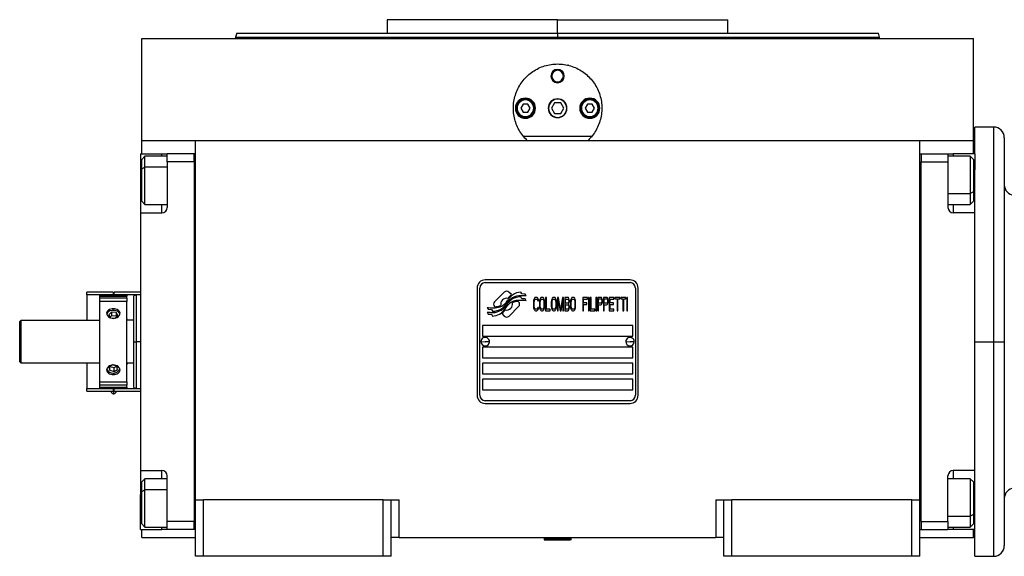
# Model space of a CAD drawing. Units: millimetres. Extents: x 443 to 4020, y 488 to 2662.
# Drawn here: x 1290 to 1657, y 1662 to 1862 of the extents above; entities that cross this region are included whole.
import ezdxf

# ---------------------------------------------------------------- set-up
doc = ezdxf.new("R2010")
doc.units = ezdxf.units.MM

msp = doc.modelspace()

# ---------------------------------------------------------------- linework, layer by layer
at = {"color": 7, "linetype": 'Continuous', "lineweight": 25}
for p, q in [((1427, 1861.99), (1427, 1856.99)), ((1490.5, 1861.99), (1427, 1861.99)), ((1490.5, 1856.99), (1490.5, 1861.99)), ((1490.5, 1861.99), (1554, 1861.99)), ((1554, 1856.99), (1554, 1861.99)), ((1335.5, 1816.99), (1335.5, 1854.99)), ((1335.5, 1854.99), (1645.5, 1854.99)), ((1370.91, 1857.01), (1370.5, 1855.48)), ((1370.5, 1855.51), (1370.5, 1854.99)), ((1490.5, 1856.99), (1490.5, 1855.49)), ((1610.51, 1855.48), (1610.1, 1857.01)), ((1610.5, 1854.99), (1610.5, 1855.51)), ((1645.5, 1816.99), (1645.5, 1854.99)), ((1494.53, 1844.99), (1494.35, 1844.99)), ((1488, 1840.99), (1488.37, 1840.99)), ((1493, 1840.99), (1492.64, 1840.99)), ((1475.4, 1828.99), (1475, 1828.99)), ((1477.64, 1830.49), (1476.77, 1828.99)), ((1476.77, 1828.99), (1477.64, 1827.49)), ((1479.37, 1830.49), (1477.64, 1830.49)), ((1480.23, 1828.99), (1479.37, 1830.49)), ((1479.37, 1827.49), (1480.23, 1828.99)), ((1481.6, 1828.99), (1482, 1828.99)), ((1489.35, 1830.99), (1488.19, 1828.99)), ((1488.19, 1828.99), (1489.35, 1826.99)), ((1491.66, 1830.99), (1489.35, 1830.99)), ((1492.81, 1828.99), (1491.66, 1830.99)), ((1491.66, 1826.99), (1492.81, 1828.99)), ((1499.4, 1828.99), (1499, 1828.99)), ((1501.64, 1830.49), (1500.77, 1828.99)), ((1500.77, 1828.99), (1501.64, 1827.49)), ((1503.37, 1830.49), (1501.64, 1830.49)), ((1504.23, 1828.99), (1503.37, 1830.49)), ((1503.37, 1827.49), (1504.23, 1828.99)), ((1505.6, 1828.99), (1506, 1828.99)), ((1477.64, 1827.49), (1479.37, 1827.49)), ((1489.35, 1826.99), (1491.66, 1826.99)), ((1501.64, 1827.49), (1503.37, 1827.49)), ((1653, 1821.99), (1646, 1821.99)), ((1646, 1811.99), (1646, 1821.99)), ((1335.5, 1811.99), (1335.5, 1816.99)), ((1335.5, 1816.99), (1355.5, 1816.99)), ((1355.5, 1816.99), (1625.5, 1816.99)), ((1355.5, 1682.99), (1355.5, 1816.99)), ((1503.23, 1818.49), (1477.77, 1818.49)), ((1625.5, 1682.99), (1625.5, 1816.99)), ((1625.5, 1816.99), (1645.5, 1816.99)), ((1645.5, 1811.99), (1645.5, 1816.99)), ((1657, 1817.99), (1657, 1741.99)), ((1335, 1811.99), (1343, 1811.99)), ((1335, 1811.99), (1335, 1798.99)), ((1336.7, 1811.1), (1335.5, 1809.9)), ((1335.5, 1806.36), (1335.5, 1809.9)), ((1345, 1811.1), (1336.7, 1811.1)), ((1343, 1811.99), (1345, 1811.99)), ((1355, 1811.99), (1345, 1811.99)), ((1345, 1808.99), (1345, 1811.99)), ((1355, 1809), (1355, 1811.99)), ((1355.5, 1811.99), (1355, 1811.99)), ((1355, 1811.99), (1355, 1811.99)), ((1625.5, 1812), (1626, 1812)), ((1626, 1812), (1626, 1809)), ((1626, 1811.99), (1636, 1811.99)), ((1636, 1811.99), (1636, 1808.99)), ((1636, 1811.99), (1638, 1811.99)), ((1644.3, 1811.1), (1636, 1811.1)), ((1646, 1811.99), (1638, 1811.99)), ((1645.5, 1809.9), (1644.3, 1811.1)), ((1645.5, 1809.9), (1645.5, 1797.83)), ((1646, 1811.99), (1646, 1805.99)), ((1335.5, 1806.36), (1336.7, 1807.02)), ((1335.5, 1794.3), (1335.5, 1806.36)), ((1345, 1808.99), (1345, 1791.99)), ((1355, 1808.99), (1345, 1808.99)), ((1355, 1809), (1355, 1808.99)), ((1355, 1808.99), (1355, 1674.99)), ((1626, 1808.99), (1626, 1809)), ((1626, 1808.99), (1636, 1808.99)), ((1626, 1674.99), (1626, 1808.99)), ((1636, 1808.99), (1636, 1791.99)), ((1646, 1789.99), (1646, 1805.99)), ((1335, 1798.99), (1335, 1789.99)), ((1645.5, 1797.83), (1644.3, 1797.17)), ((1645.5, 1797.83), (1645.5, 1794.3)), ((1335.5, 1794.3), (1336.7, 1793.1)), ((1336.7, 1793.1), (1345, 1793.1)), ((1636, 1793.1), (1644.3, 1793.1)), ((1644.3, 1793.1), (1645.5, 1794.3)), ((1335, 1789.99), (1335, 1693.99)), ((1335, 1789.99), (1343, 1789.99)), ((1646, 1789.99), (1638, 1789.99)), ((1646, 1780.72), (1646, 1789.99)), ((1646, 1741.99), (1646, 1780.72)), ((1460.5, 1761.99), (1460.5, 1721.99)), ((1461.5, 1721.99), (1461.5, 1761.99)), ((1517.5, 1764.99), (1463.5, 1764.99)), ((1463.5, 1763.99), (1517.5, 1763.99)), ((1519.5, 1761.99), (1519.5, 1721.99)), ((1520.5, 1721.99), (1520.5, 1761.99)), ((1324.8, 1760.49), (1315, 1760.49)), ((1315, 1759.49), (1315, 1760.49)), ((1324.8, 1759.49), (1315, 1759.49)), ((1315, 1759.49), (1315, 1749.99)), ((1329.9, 1759.24), (1319.9, 1759.24)), ((1319.9, 1758.95), (1319.9, 1759.24)), ((1319.9, 1758.95), (1329.9, 1758.95)), ((1319.9, 1758.19), (1319.9, 1758.95)), ((1329.9, 1758.19), (1319.9, 1758.19)), ((1319.9, 1756.99), (1319.9, 1758.19)), ((1324.8, 1760.49), (1324.8, 1759.49)), ((1324.8, 1759.24), (1324.8, 1759.49)), ((1335, 1760.49), (1325.2, 1760.49)), ((1325.2, 1759.49), (1325.2, 1760.49)), ((1335, 1759.49), (1325.2, 1759.49)), ((1325.2, 1759.24), (1325.2, 1759.49)), ((1329.9, 1759.24), (1329.9, 1758.95)), ((1329.9, 1758.19), (1329.9, 1758.95)), ((1329.9, 1758.19), (1329.9, 1756.99)), ((1333.51, 1759.5), (1332.49, 1759.12)), ((1335, 1759.49), (1333.49, 1759.49)), ((1470.62, 1760.47), (1467.02, 1756.87)), ((1473.31, 1759.54), (1472.38, 1760.47)), ((1477.2, 1758), (1476.78, 1758.71)), ((1477.2, 1759.79), (1476.8, 1760.46)), ((1478.4, 1759.71), (1477.2, 1759.79)), ((1478.4, 1757.92), (1477.2, 1758)), ((1478.81, 1759.03), (1478.4, 1759.71)), ((1481.84, 1758.17), (1481.65, 1757.75)), ((1482.03, 1758.39), (1481.84, 1758.17)), ((1482.27, 1758.49), (1482.03, 1758.39)), ((1482.7, 1758.49), (1482.27, 1758.49)), ((1482.94, 1758.39), (1482.7, 1758.49)), ((1483.13, 1758.17), (1482.94, 1758.39)), ((1483.32, 1757.75), (1483.13, 1758.17)), ((1484.09, 1758.17), (1483.9, 1757.75)), ((1484.28, 1758.39), (1484.09, 1758.17)), ((1484.52, 1758.49), (1484.28, 1758.39)), ((1484.9, 1758.49), (1484.52, 1758.49)), ((1485.14, 1758.39), (1484.9, 1758.49)), ((1485.34, 1758.17), (1485.14, 1758.39)), ((1485.53, 1757.75), (1485.34, 1758.17)), ((1486.34, 1758.49), (1486.05, 1758.49)), ((1486.05, 1758.49), (1486.05, 1753.49)), ((1486.34, 1754.13), (1486.34, 1758.49)), ((1488.5, 1758.17), (1488.31, 1757.75)), ((1488.69, 1758.39), (1488.5, 1758.17)), ((1488.93, 1758.49), (1488.69, 1758.39)), ((1489.31, 1758.49), (1488.93, 1758.49)), ((1489.55, 1758.39), (1489.31, 1758.49)), ((1489.74, 1758.17), (1489.55, 1758.39)), ((1489.94, 1757.75), (1489.74, 1758.17)), ((1490.89, 1758.49), (1490.46, 1758.49)), ((1490.46, 1758.49), (1490.46, 1753.49)), ((1491.61, 1754.02), (1490.89, 1758.49)), ((1492.33, 1758.49), (1491.61, 1754.02)), ((1492.76, 1758.49), (1492.33, 1758.49)), ((1492.76, 1753.49), (1492.76, 1758.49)), ((1494.3, 1758.49), (1493.15, 1758.49)), ((1493.15, 1758.49), (1493.15, 1753.49)), ((1494.54, 1758.39), (1494.3, 1758.49)), ((1494.73, 1758.07), (1494.54, 1758.39)), ((1494.87, 1757.64), (1494.73, 1758.07)), ((1495.64, 1758.17), (1495.45, 1757.75)), ((1495.83, 1758.39), (1495.64, 1758.17)), ((1496.07, 1758.49), (1495.83, 1758.39)), ((1496.45, 1758.49), (1496.07, 1758.49)), ((1496.69, 1758.39), (1496.45, 1758.49)), ((1496.88, 1758.17), (1496.69, 1758.39)), ((1497.08, 1757.75), (1496.88, 1758.17)), ((1501.63, 1758.49), (1499.9, 1758.49)), ((1499.9, 1758.49), (1499.9, 1753.49)), ((1501.63, 1757.85), (1501.63, 1758.49)), ((1502.3, 1758.49), (1502.01, 1758.49)), ((1502.01, 1758.49), (1502.01, 1753.49)), ((1502.3, 1753.49), (1502.3, 1758.49)), ((1502.97, 1758.49), (1502.68, 1758.49)), ((1502.68, 1758.49), (1502.68, 1753.49)), ((1502.97, 1754.13), (1502.97, 1758.49)), ((1505.08, 1758.49), (1504.79, 1758.49)), ((1504.79, 1758.49), (1504.79, 1753.49)), ((1505.08, 1753.49), (1505.08, 1758.49)), ((1506.61, 1758.49), (1505.46, 1758.49)), ((1505.46, 1758.49), (1505.46, 1753.49)), ((1505.75, 1756.36), (1505.75, 1757.96)), ((1505.75, 1757.96), (1506.66, 1757.96)), ((1506.85, 1758.39), (1506.61, 1758.49)), ((1506.66, 1757.96), (1506.8, 1757.85)), ((1507.04, 1758.07), (1506.85, 1758.39)), ((1507.19, 1757.64), (1507.04, 1758.07)), ((1508.77, 1758.49), (1507.62, 1758.49)), ((1507.62, 1758.49), (1507.62, 1753.49)), ((1507.9, 1756.36), (1507.9, 1757.96)), ((1507.9, 1757.96), (1508.81, 1757.96)), ((1509.01, 1758.39), (1508.77, 1758.49)), ((1508.81, 1757.96), (1508.96, 1757.85)), ((1509.2, 1758.07), (1509.01, 1758.39)), ((1509.34, 1757.64), (1509.2, 1758.07)), ((1511.5, 1758.49), (1509.77, 1758.49)), ((1509.77, 1758.49), (1509.77, 1753.49)), ((1511.5, 1757.85), (1511.5, 1758.49)), ((1513.7, 1758.49), (1511.88, 1758.49)), ((1511.88, 1758.49), (1511.88, 1757.96)), ((1511.88, 1757.96), (1512.65, 1757.96)), ((1512.65, 1757.96), (1512.65, 1753.49)), ((1512.94, 1753.49), (1512.94, 1757.96)), ((1512.94, 1757.96), (1513.7, 1757.96)), ((1513.7, 1757.96), (1513.7, 1758.49)), ((1514.09, 1758.49), (1514.09, 1757.96)), ((1515.91, 1758.49), (1514.09, 1758.49)), ((1514.09, 1757.96), (1514.85, 1757.96)), ((1514.85, 1757.96), (1514.85, 1753.49)), ((1515.14, 1753.49), (1515.14, 1757.96)), ((1515.14, 1757.96), (1515.91, 1757.96)), ((1515.91, 1757.96), (1515.91, 1758.49)), ((1516.58, 1758.49), (1516.29, 1758.49)), ((1516.29, 1758.49), (1516.29, 1753.49)), ((1516.58, 1753.49), (1516.58, 1758.49)), ((1329.9, 1756.99), (1319.9, 1756.99)), ((1319.9, 1726.99), (1319.9, 1756.99)), ((1329.9, 1726.99), (1329.9, 1756.99)), ((1464.2, 1754.75), (1464.61, 1754.07)), ((1467.02, 1755.11), (1467.14, 1754.99)), ((1472.39, 1751.51), (1475.98, 1755.1)), ((1475.98, 1756.87), (1475.87, 1756.99)), ((1478.81, 1757.23), (1478.4, 1757.92)), ((1481.55, 1757.32), (1481.5, 1756.79)), ((1481.5, 1756.79), (1481.5, 1755.19)), ((1481.5, 1755.19), (1481.55, 1754.66)), ((1481.65, 1757.75), (1481.55, 1757.32)), ((1481.55, 1754.66), (1481.65, 1754.24)), ((1481.79, 1756.79), (1481.84, 1757.22)), ((1481.79, 1755.19), (1481.79, 1756.79)), ((1481.84, 1754.77), (1481.79, 1755.19)), ((1481.84, 1757.22), (1481.93, 1757.53)), ((1481.93, 1754.45), (1481.84, 1754.77)), ((1481.93, 1757.53), (1482.08, 1757.75)), ((1482.08, 1754.24), (1481.93, 1754.45)), ((1482.08, 1757.75), (1482.27, 1757.85)), ((1482.27, 1757.85), (1482.7, 1757.85)), ((1482.7, 1757.85), (1482.89, 1757.75)), ((1482.89, 1757.75), (1483.04, 1757.53)), ((1483.04, 1754.45), (1482.89, 1754.24)), ((1483.04, 1757.53), (1483.08, 1757.22)), ((1483.08, 1754.77), (1483.04, 1754.45)), ((1483.08, 1757.22), (1483.37, 1757.22)), ((1483.37, 1754.77), (1483.08, 1754.77)), ((1483.37, 1757.22), (1483.32, 1757.75)), ((1483.32, 1754.24), (1483.37, 1754.77)), ((1483.8, 1757.32), (1483.75, 1756.79)), ((1483.75, 1756.79), (1483.75, 1755.19)), ((1483.75, 1755.19), (1483.8, 1754.66)), ((1483.9, 1757.75), (1483.8, 1757.32)), ((1483.8, 1754.66), (1483.9, 1754.24)), ((1484.04, 1756.79), (1484.09, 1757.22)), ((1484.04, 1755.19), (1484.04, 1756.79)), ((1484.09, 1754.77), (1484.04, 1755.19)), ((1484.09, 1757.22), (1484.19, 1757.53)), ((1484.19, 1754.45), (1484.09, 1754.77)), ((1484.19, 1757.53), (1484.33, 1757.75)), ((1484.33, 1754.24), (1484.19, 1754.45)), ((1484.33, 1757.75), (1484.52, 1757.85)), ((1484.52, 1757.85), (1484.9, 1757.85)), ((1484.9, 1757.85), (1485.1, 1757.75)), ((1485.1, 1757.75), (1485.24, 1757.53)), ((1485.24, 1754.45), (1485.1, 1754.24)), ((1485.24, 1757.53), (1485.34, 1757.22)), ((1485.34, 1754.77), (1485.24, 1754.45)), ((1485.34, 1757.22), (1485.38, 1756.79)), ((1485.38, 1755.19), (1485.34, 1754.77)), ((1485.38, 1756.79), (1485.38, 1755.19)), ((1485.62, 1757.32), (1485.53, 1757.75)), ((1485.53, 1754.24), (1485.62, 1754.66)), ((1485.67, 1756.79), (1485.62, 1757.32)), ((1485.62, 1754.66), (1485.67, 1755.19)), ((1485.67, 1755.19), (1485.67, 1756.79)), ((1488.21, 1757.32), (1488.16, 1756.79)), ((1488.16, 1756.79), (1488.16, 1755.19)), ((1488.16, 1755.19), (1488.21, 1754.66)), ((1488.31, 1757.75), (1488.21, 1757.32)), ((1488.21, 1754.66), (1488.31, 1754.24)), ((1488.45, 1756.79), (1488.5, 1757.22)), ((1488.45, 1755.19), (1488.45, 1756.79)), ((1488.5, 1754.77), (1488.45, 1755.19)), ((1488.5, 1757.22), (1488.59, 1757.53)), ((1488.59, 1754.45), (1488.5, 1754.77)), ((1488.59, 1757.53), (1488.74, 1757.75)), ((1488.74, 1754.24), (1488.59, 1754.45)), ((1488.74, 1757.75), (1488.93, 1757.85)), ((1488.93, 1757.85), (1489.31, 1757.85)), ((1489.31, 1757.85), (1489.5, 1757.75)), ((1489.5, 1757.75), (1489.65, 1757.53)), ((1489.65, 1754.45), (1489.5, 1754.24)), ((1489.65, 1757.53), (1489.74, 1757.22)), ((1489.74, 1754.77), (1489.65, 1754.45)), ((1489.74, 1757.22), (1489.79, 1756.79)), ((1489.79, 1755.19), (1489.74, 1754.77)), ((1489.79, 1756.79), (1489.79, 1755.19)), ((1490.03, 1757.32), (1489.94, 1757.75)), ((1489.94, 1754.24), (1490.03, 1754.66)), ((1490.08, 1756.79), (1490.03, 1757.32)), ((1490.03, 1754.66), (1490.08, 1755.19)), ((1490.08, 1755.19), (1490.08, 1756.79)), ((1490.75, 1753.49), (1490.75, 1757.43)), ((1490.75, 1757.43), (1491.42, 1753.49)), ((1491.8, 1753.49), (1492.48, 1757.43)), ((1492.48, 1757.43), (1492.48, 1753.49)), ((1493.43, 1756.36), (1493.43, 1757.85)), ((1493.43, 1757.85), (1494.34, 1757.85)), ((1494.34, 1756.36), (1493.43, 1756.36)), ((1493.43, 1755.73), (1494.34, 1755.73)), ((1493.43, 1754.13), (1493.43, 1755.73)), ((1494.34, 1757.85), (1494.49, 1757.75)), ((1494.49, 1756.47), (1494.34, 1756.36)), ((1494.34, 1755.73), (1494.49, 1755.62)), ((1494.49, 1757.75), (1494.58, 1757.53)), ((1494.58, 1756.68), (1494.49, 1756.47)), ((1494.49, 1755.62), (1494.58, 1755.41)), ((1494.58, 1754.45), (1494.49, 1754.24)), ((1494.58, 1757.53), (1494.63, 1757.22)), ((1494.63, 1757), (1494.58, 1756.68)), ((1494.58, 1755.41), (1494.63, 1755.09)), ((1494.63, 1754.77), (1494.58, 1754.45)), ((1494.63, 1757.22), (1494.63, 1757)), ((1494.63, 1756.05), (1494.73, 1756.15)), ((1494.73, 1755.94), (1494.63, 1756.05)), ((1494.63, 1755.09), (1494.63, 1754.77)), ((1494.73, 1756.15), (1494.87, 1756.58)), ((1494.87, 1755.51), (1494.73, 1755.94)), ((1494.73, 1753.92), (1494.87, 1754.34)), ((1494.92, 1757.32), (1494.87, 1757.64)), ((1494.87, 1756.58), (1494.92, 1756.9)), ((1494.92, 1755.19), (1494.87, 1755.51)), ((1494.87, 1754.34), (1494.92, 1754.66)), ((1494.92, 1756.9), (1494.92, 1757.32)), ((1494.92, 1754.66), (1494.92, 1755.19)), ((1495.35, 1757.32), (1495.3, 1756.79)), ((1495.3, 1756.79), (1495.3, 1755.19)), ((1495.3, 1755.19), (1495.35, 1754.66)), ((1495.45, 1757.75), (1495.35, 1757.32)), ((1495.35, 1754.66), (1495.45, 1754.24)), ((1495.59, 1756.79), (1495.64, 1757.22)), ((1495.59, 1755.19), (1495.59, 1756.79)), ((1495.64, 1754.77), (1495.59, 1755.19)), ((1495.64, 1757.22), (1495.73, 1757.53)), ((1495.73, 1754.45), (1495.64, 1754.77)), ((1495.73, 1757.53), (1495.88, 1757.75)), ((1495.88, 1754.24), (1495.73, 1754.45)), ((1495.88, 1757.75), (1496.07, 1757.85)), ((1496.07, 1757.85), (1496.45, 1757.85)), ((1496.45, 1757.85), (1496.64, 1757.75)), ((1496.64, 1757.75), (1496.79, 1757.53)), ((1496.79, 1754.45), (1496.64, 1754.24)), ((1496.79, 1757.53), (1496.88, 1757.22)), ((1496.88, 1754.77), (1496.79, 1754.45)), ((1496.88, 1757.22), (1496.93, 1756.79)), ((1496.93, 1755.19), (1496.88, 1754.77)), ((1496.93, 1756.79), (1496.93, 1755.19)), ((1497.17, 1757.32), (1497.08, 1757.75)), ((1497.08, 1754.24), (1497.17, 1754.66)), ((1497.22, 1756.79), (1497.17, 1757.32)), ((1497.17, 1754.66), (1497.22, 1755.19)), ((1497.22, 1755.19), (1497.22, 1756.79)), ((1500.19, 1756.47), (1500.19, 1757.85)), ((1500.19, 1757.85), (1501.63, 1757.85)), ((1501.44, 1756.47), (1500.19, 1756.47)), ((1500.19, 1755.83), (1501.44, 1755.83)), ((1500.19, 1753.49), (1500.19, 1755.83)), ((1501.44, 1755.83), (1501.44, 1756.47)), ((1506.66, 1756.36), (1505.75, 1756.36)), ((1505.75, 1753.49), (1505.75, 1755.73)), ((1505.75, 1755.73), (1506.61, 1755.73)), ((1506.61, 1755.73), (1506.85, 1755.83)), ((1506.8, 1756.47), (1506.66, 1756.36)), ((1506.8, 1757.85), (1506.9, 1757.64)), ((1506.9, 1756.68), (1506.8, 1756.47)), ((1506.85, 1755.83), (1507.04, 1756.15)), ((1506.9, 1757.64), (1506.95, 1757.32)), ((1506.95, 1757), (1506.9, 1756.68)), ((1506.95, 1757.32), (1506.95, 1757)), ((1507.04, 1756.15), (1507.19, 1756.58)), ((1507.23, 1757.32), (1507.19, 1757.64)), ((1507.19, 1756.58), (1507.23, 1756.9)), ((1507.23, 1756.9), (1507.23, 1757.32)), ((1508.81, 1756.36), (1507.9, 1756.36)), ((1507.9, 1753.49), (1507.9, 1755.73)), ((1507.9, 1755.73), (1508.77, 1755.73)), ((1508.77, 1755.73), (1509.01, 1755.83)), ((1508.96, 1756.47), (1508.81, 1756.36)), ((1508.96, 1757.85), (1509.05, 1757.64)), ((1509.05, 1756.68), (1508.96, 1756.47)), ((1509.01, 1755.83), (1509.2, 1756.15)), ((1509.05, 1757.64), (1509.1, 1757.32)), ((1509.1, 1757), (1509.05, 1756.68)), ((1509.1, 1757.32), (1509.1, 1757)), ((1509.2, 1756.15), (1509.34, 1756.58)), ((1509.39, 1757.32), (1509.34, 1757.64)), ((1509.34, 1756.58), (1509.39, 1756.9)), ((1509.39, 1756.9), (1509.39, 1757.32)), ((1510.06, 1756.47), (1510.06, 1757.85)), ((1510.06, 1757.85), (1511.5, 1757.85)), ((1511.31, 1756.47), (1510.06, 1756.47)), ((1510.06, 1754.13), (1510.06, 1755.83)), ((1510.06, 1755.83), (1511.31, 1755.83)), ((1511.31, 1755.83), (1511.31, 1756.47)), ((1324.23, 1753.02), (1323.18, 1752.05)), ((1323.18, 1752.05), (1323.85, 1750.92)), ((1324.23, 1751.61), (1323.72, 1751.13)), ((1323.85, 1750.92), (1325.57, 1750.76)), ((1325.95, 1752.87), (1324.23, 1753.02)), ((1324.23, 1753.02), (1324.23, 1751.61)), ((1325.95, 1751.45), (1324.23, 1751.61)), ((1325.57, 1750.76), (1326.62, 1751.74)), ((1326.62, 1751.74), (1325.95, 1752.87)), ((1325.95, 1752.87), (1325.95, 1751.45)), ((1326.08, 1751.24), (1325.95, 1751.45)), ((1464.2, 1753.01), (1464.64, 1752.28)), ((1464.61, 1754.07), (1465.81, 1753.99)), ((1464.64, 1752.28), (1465.82, 1752.2)), ((1465.81, 1753.99), (1466.2, 1753.35)), ((1465.82, 1752.2), (1466.22, 1751.52)), ((1469.69, 1752.44), (1470.62, 1751.51)), ((1481.65, 1754.24), (1481.84, 1753.81)), ((1481.84, 1753.81), (1482.03, 1753.6)), ((1482.03, 1753.6), (1482.27, 1753.49)), ((1482.27, 1754.13), (1482.08, 1754.24)), ((1482.7, 1754.13), (1482.27, 1754.13)), ((1482.27, 1753.49), (1482.7, 1753.49)), ((1482.89, 1754.24), (1482.7, 1754.13)), ((1482.7, 1753.49), (1482.94, 1753.6)), ((1482.94, 1753.6), (1483.13, 1753.81)), ((1483.13, 1753.81), (1483.32, 1754.24)), ((1483.9, 1754.24), (1484.09, 1753.81)), ((1484.09, 1753.81), (1484.28, 1753.6)), ((1484.28, 1753.6), (1484.52, 1753.49)), ((1484.52, 1754.13), (1484.33, 1754.24)), ((1484.9, 1754.13), (1484.52, 1754.13)), ((1484.52, 1753.49), (1484.9, 1753.49)), ((1485.1, 1754.24), (1484.9, 1754.13)), ((1484.9, 1753.49), (1485.14, 1753.6)), ((1485.14, 1753.6), (1485.34, 1753.81)), ((1485.34, 1753.81), (1485.53, 1754.24)), ((1486.05, 1753.49), (1487.78, 1753.49)), ((1487.78, 1754.13), (1486.34, 1754.13)), ((1487.78, 1753.49), (1487.78, 1754.13)), ((1488.31, 1754.24), (1488.5, 1753.81)), ((1488.5, 1753.81), (1488.69, 1753.6)), ((1488.69, 1753.6), (1488.93, 1753.49)), ((1488.93, 1754.13), (1488.74, 1754.24)), ((1489.31, 1754.13), (1488.93, 1754.13)), ((1488.93, 1753.49), (1489.31, 1753.49)), ((1489.5, 1754.24), (1489.31, 1754.13)), ((1489.31, 1753.49), (1489.55, 1753.6)), ((1489.55, 1753.6), (1489.74, 1753.81)), ((1489.74, 1753.81), (1489.94, 1754.24)), ((1490.46, 1753.49), (1490.75, 1753.49)), ((1491.42, 1753.49), (1491.8, 1753.49)), ((1492.48, 1753.49), (1492.76, 1753.49)), ((1493.15, 1753.49), (1494.3, 1753.49)), ((1494.34, 1754.13), (1493.43, 1754.13)), ((1494.3, 1753.49), (1494.54, 1753.6)), ((1494.49, 1754.24), (1494.34, 1754.13)), ((1494.54, 1753.6), (1494.73, 1753.92)), ((1495.45, 1754.24), (1495.64, 1753.81)), ((1495.64, 1753.81), (1495.83, 1753.6)), ((1495.83, 1753.6), (1496.07, 1753.49)), ((1496.07, 1754.13), (1495.88, 1754.24)), ((1496.45, 1754.13), (1496.07, 1754.13)), ((1496.07, 1753.49), (1496.45, 1753.49)), ((1496.64, 1754.24), (1496.45, 1754.13)), ((1496.45, 1753.49), (1496.69, 1753.6)), ((1496.69, 1753.6), (1496.88, 1753.81)), ((1496.88, 1753.81), (1497.08, 1754.24)), ((1499.9, 1753.49), (1500.19, 1753.49)), ((1502.01, 1753.49), (1502.3, 1753.49)), ((1502.68, 1753.49), (1504.41, 1753.49)), ((1504.41, 1754.13), (1502.97, 1754.13)), ((1504.41, 1753.49), (1504.41, 1754.13)), ((1504.79, 1753.49), (1505.08, 1753.49)), ((1505.46, 1753.49), (1505.75, 1753.49)), ((1507.62, 1753.49), (1507.9, 1753.49)), ((1509.77, 1753.49), (1511.5, 1753.49)), ((1511.5, 1754.13), (1510.06, 1754.13)), ((1511.5, 1753.49), (1511.5, 1754.13)), ((1512.65, 1753.49), (1512.94, 1753.49)), ((1514.85, 1753.49), (1515.14, 1753.49)), ((1516.29, 1753.49), (1516.58, 1753.49)), ((1290, 1749.49), (1290.5, 1749.99)), ((1290, 1734.49), (1290, 1749.49)), ((1290.5, 1733.99), (1290.5, 1749.99)), ((1290.5, 1749.99), (1319.9, 1749.99)), ((1319.81, 1749.99), (1319.9, 1750.16)), ((1329.9, 1750.49), (1329.91, 1750.49)), ((1332.5, 1749.99), (1329.9, 1749.99)), ((1329.91, 1750.49), (1330.2, 1749.99)), ((1518.5, 1747.99), (1462.5, 1747.99)), ((1462.5, 1747.99), (1462.5, 1743.99)), ((1518.5, 1743.99), (1518.5, 1747.99)), ((1462.5, 1743.99), (1518.5, 1743.99)), ((1332.5, 1741.99), (1333.5, 1741.99)), ((1461.9, 1742.04), (1463.5, 1741.99)), ((1518.5, 1739.99), (1462.5, 1739.99)), ((1462.5, 1739.99), (1462.5, 1735.99)), ((1465.1, 1741.95), (1463.5, 1741.99)), ((1515.9, 1742.04), (1517.5, 1741.99)), ((1519.1, 1741.95), (1517.5, 1741.99)), ((1518.5, 1735.99), (1518.5, 1739.99)), ((1646, 1741.99), (1653, 1741.99)), ((1646, 1703.26), (1646, 1741.99)), ((1653, 1741.99), (1657, 1741.99)), ((1657, 1741.99), (1657, 1665.99)), ((1462.5, 1735.99), (1518.5, 1735.99)), ((1290, 1734.49), (1290.5, 1733.99)), ((1319.9, 1733.99), (1290.5, 1733.99)), ((1315, 1733.99), (1315, 1724.49)), ((1319.9, 1733.83), (1319.81, 1733.99)), ((1324.65, 1733.3), (1323.29, 1732.54)), ((1323.29, 1732.54), (1323.55, 1731.33)), ((1323.55, 1731.33), (1323.55, 1732.69)), ((1323.62, 1732.73), (1325.16, 1732.3)), ((1326.26, 1732.85), (1324.65, 1733.3)), ((1325.16, 1732.3), (1326.19, 1732.87)), ((1325.16, 1730.88), (1325.16, 1732.3)), ((1326.51, 1731.64), (1326.26, 1732.85)), ((1332.5, 1733.99), (1329.9, 1733.99)), ((1329.91, 1733.49), (1329.9, 1733.49)), ((1330.2, 1733.99), (1329.91, 1733.49)), ((1518.5, 1733.99), (1462.5, 1733.99)), ((1462.5, 1733.99), (1462.5, 1729.99)), ((1518.5, 1729.99), (1518.5, 1733.99)), ((1323.55, 1731.33), (1325.16, 1730.88)), ((1325.16, 1730.88), (1326.51, 1731.64)), ((1462.5, 1729.99), (1518.5, 1729.99)), ((1319.9, 1726.99), (1329.9, 1726.99)), ((1319.9, 1725.79), (1319.9, 1726.99)), ((1329.9, 1725.79), (1319.9, 1725.79)), ((1319.9, 1725.04), (1319.9, 1725.79)), ((1319.9, 1725.04), (1329.9, 1725.04)), ((1319.9, 1724.74), (1319.9, 1725.04)), ((1329.9, 1726.99), (1329.9, 1725.79)), ((1329.9, 1725.04), (1329.9, 1725.79)), ((1329.9, 1725.04), (1329.9, 1724.74)), ((1518.5, 1727.99), (1462.5, 1727.99)), ((1462.5, 1727.99), (1462.5, 1723.99)), ((1518.5, 1723.99), (1518.5, 1727.99)), ((1315, 1724.49), (1324.8, 1724.49)), ((1315, 1723.49), (1315, 1724.49)), ((1315, 1723.49), (1324.8, 1723.49)), ((1319.9, 1724.74), (1329.9, 1724.74)), ((1324.8, 1724.49), (1324.8, 1724.74)), ((1324.8, 1724.49), (1324.8, 1723.49)), ((1325.2, 1724.49), (1325.2, 1724.74)), ((1325.2, 1724.49), (1335, 1724.49)), ((1325.2, 1723.49), (1325.2, 1724.49)), ((1325.2, 1723.49), (1335, 1723.49)), ((1332.49, 1724.86), (1333.51, 1724.49)), ((1333.49, 1724.49), (1335, 1724.49)), ((1462.5, 1723.99), (1518.5, 1723.99)), ((1517.5, 1719.99), (1463.5, 1719.99)), ((1463.5, 1718.99), (1517.5, 1718.99)), ((1646, 1693.99), (1646, 1703.26)), ((1335, 1693.99), (1343, 1693.99)), ((1335, 1693.99), (1335, 1684.99)), ((1345, 1674.99), (1345, 1691.99)), ((1636, 1674.99), (1636, 1691.99)), ((1646, 1693.99), (1638, 1693.99)), ((1646, 1677.99), (1646, 1693.99)), ((1336.7, 1690.89), (1335.5, 1689.69)), ((1335.5, 1686.15), (1335.5, 1689.69)), ((1345, 1690.89), (1336.7, 1690.89)), ((1644.3, 1690.89), (1636, 1690.89)), ((1645.5, 1689.69), (1644.3, 1690.89)), ((1645.5, 1689.69), (1645.5, 1677.62)), ((1335, 1671.99), (1335, 1684.99)), ((1335.5, 1686.15), (1336.7, 1686.81)), ((1335.5, 1674.09), (1335.5, 1686.15)), ((1355.5, 1682.99), (1358.5, 1682.99)), ((1355.5, 1661.99), (1355.5, 1682.99)), ((1358.5, 1661.99), (1358.5, 1682.99)), ((1425.5, 1682.99), (1358.5, 1682.99)), ((1425.5, 1682.99), (1428.5, 1682.99)), ((1425.5, 1661.99), (1425.5, 1682.99)), ((1428.5, 1661.99), (1428.5, 1682.99)), ((1428.5, 1682.99), (1431.5, 1682.99)), ((1431.5, 1668.99), (1431.5, 1682.99)), ((1549.5, 1682.99), (1549.5, 1668.99)), ((1549.5, 1682.99), (1552.5, 1682.99)), ((1552.5, 1661.99), (1552.5, 1682.99)), ((1552.5, 1682.99), (1555.5, 1682.99)), ((1555.5, 1661.99), (1555.5, 1682.99)), ((1622.5, 1682.99), (1555.5, 1682.99)), ((1622.5, 1661.99), (1622.5, 1682.99)), ((1622.5, 1682.99), (1625.5, 1682.99)), ((1625.5, 1661.99), (1625.5, 1682.99)), ((1645.5, 1677.62), (1644.3, 1676.97)), ((1645.5, 1677.62), (1645.5, 1674.09)), ((1646, 1671.99), (1646, 1677.99)), ((1335.5, 1674.09), (1336.7, 1672.89)), ((1355, 1674.99), (1345, 1674.99)), ((1345, 1671.99), (1345, 1674.99)), ((1355, 1671.99), (1355, 1674.99)), ((1355, 1674.99), (1355, 1674.99)), ((1626, 1674.99), (1626, 1672)), ((1626, 1674.99), (1636, 1674.99)), ((1626, 1674.99), (1626, 1674.99)), ((1636, 1674.99), (1636, 1671.99)), ((1644.3, 1672.89), (1645.5, 1674.09)), ((1335, 1671.99), (1343, 1671.99)), ((1335.5, 1668.99), (1335.5, 1671.99)), ((1336.7, 1672.89), (1345, 1672.89)), ((1345, 1671.99), (1343, 1671.99)), ((1355, 1671.99), (1345, 1671.99)), ((1355.5, 1671.99), (1355, 1671.99)), ((1625.5, 1672), (1626, 1672)), ((1626, 1671.99), (1626, 1672)), ((1626, 1671.99), (1636, 1671.99)), ((1636, 1672.89), (1644.3, 1672.89)), ((1638, 1671.99), (1636, 1671.99)), ((1646, 1671.99), (1638, 1671.99)), ((1645.5, 1668.99), (1645.5, 1671.99)), ((1646, 1661.99), (1646, 1671.99)), ((1335.5, 1668.99), (1355.5, 1668.99)), ((1431.5, 1668.99), (1428.5, 1668.99)), ((1431.5, 1668.99), (1549.5, 1668.99)), ((1486, 1668.99), (1485.5, 1668.49)), ((1485.5, 1668.49), (1485.5, 1668.19)), ((1485.5, 1668.49), (1495.2, 1668.49)), ((1485.5, 1668.19), (1495.2, 1668.19)), ((1495.5, 1668.49), (1495, 1668.99)), ((1495.2, 1668.49), (1495.2, 1668.19)), ((1495.5, 1668.49), (1495.2, 1668.49)), ((1495.5, 1668.19), (1495.2, 1668.19)), ((1495.5, 1668.19), (1495.5, 1668.49)), ((1552.5, 1668.99), (1549.5, 1668.99)), ((1625.5, 1668.99), (1645.5, 1668.99)), ((1358.5, 1661.99), (1355.5, 1661.99)), ((1425.5, 1661.99), (1358.5, 1661.99)), ((1428.5, 1661.99), (1425.5, 1661.99)), ((1555.5, 1661.99), (1552.5, 1661.99)), ((1622.5, 1661.99), (1555.5, 1661.99)), ((1625.5, 1661.99), (1622.5, 1661.99)), ((1646, 1661.99), (1653, 1661.99))]:
    msp.add_line(p, q, dxfattribs=at)
at = {"color": 8, "linetype": 'Continuous', "lineweight": 25}
for p, q in [((1490.5, 1854.99), (1490.5, 1855.49)), ((1653, 1821.99), (1653, 1741.99)), ((1343, 1811.1), (1343, 1811.99)), ((1638, 1811.99), (1638, 1811.1)), ((1345, 1807.02), (1336.7, 1807.02)), ((1335, 1798.99), (1335.5, 1798.99)), ((1646, 1798.99), (1645.5, 1798.99)), ((1636, 1797.17), (1644.3, 1797.17)), ((1343, 1789.99), (1343, 1793.1)), ((1638, 1793.1), (1638, 1789.99)), ((1324.9, 1753.66), (1324.9, 1754.22)), ((1335, 1741.99), (1333.5, 1741.99)), ((1653, 1741.99), (1653, 1661.99)), ((1324.9, 1730.32), (1324.9, 1729.77)), ((1343, 1690.89), (1343, 1693.99)), ((1638, 1693.99), (1638, 1690.89)), ((1335, 1684.99), (1335.5, 1684.99)), ((1345, 1686.81), (1336.7, 1686.81)), ((1646, 1684.99), (1645.5, 1684.99)), ((1636, 1676.97), (1644.3, 1676.97)), ((1343, 1671.99), (1343, 1672.89)), ((1638, 1672.89), (1638, 1671.99)), ((1494.73, 1668.99), (1495.2, 1668.49))]:
    msp.add_line(p, q, dxfattribs=at)
at = {"color": 7, "linetype": 'Continuous', "lineweight": 25, "flags": 128}
for points in [[(1336.7, 1807.02), (1336.7, 1808.48), (1336.7, 1809.66), (1336.7, 1810.51), (1336.7, 1810.99), (1336.7, 1811.1)], [(1644.3, 1811.1), (1644.3, 1811.08), (1644.3, 1810.78), (1644.3, 1810.1), (1644.3, 1809.08), (1644.3, 1807.74), (1644.3, 1806.16), (1644.3, 1804.4), (1644.3, 1802.54), (1644.3, 1800.66), (1644.3, 1798.85), (1644.3, 1797.17)], [(1336.7, 1793.1), (1336.7, 1793.11), (1336.7, 1793.41), (1336.7, 1794.09), (1336.7, 1795.12), (1336.7, 1796.45), (1336.7, 1798.03), (1336.7, 1799.79), (1336.7, 1801.65), (1336.7, 1803.53), (1336.7, 1805.34), (1336.7, 1807.02)], [(1644.3, 1797.17), (1644.3, 1795.71), (1644.3, 1794.53), (1644.3, 1793.69), (1644.3, 1793.2), (1644.3, 1793.1)], [(1326.42, 1753.3), (1325.54, 1753.6), (1324.57, 1753.64), (1323.65, 1753.42), (1322.91, 1752.96), (1322.49, 1752.34), (1322.47, 1752.31)], [(1327.34, 1752.29), (1327.06, 1752.78), (1326.42, 1753.3)], [(1322.45, 1731.73), (1322.5, 1731.61), (1322.95, 1730.99)], [(1336.7, 1686.81), (1336.7, 1688.27), (1336.7, 1689.45), (1336.7, 1690.3), (1336.7, 1690.78), (1336.7, 1690.89)], [(1644.3, 1690.89), (1644.3, 1690.87), (1644.3, 1690.58), (1644.3, 1689.9), (1644.3, 1688.87), (1644.3, 1687.53), (1644.3, 1685.95), (1644.3, 1684.19), (1644.3, 1682.33), (1644.3, 1680.46), (1644.3, 1678.64), (1644.3, 1676.97)], [(1336.7, 1672.89), (1336.7, 1672.9), (1336.7, 1673.2), (1336.7, 1673.88), (1336.7, 1674.91), (1336.7, 1676.24), (1336.7, 1677.82), (1336.7, 1679.58), (1336.7, 1681.44), (1336.7, 1683.32), (1336.7, 1685.14), (1336.7, 1686.81)], [(1644.3, 1676.97), (1644.3, 1675.51), (1644.3, 1674.33), (1644.3, 1673.48), (1644.3, 1673), (1644.3, 1672.89)]]:
    msp.add_lwpolyline(points, dxfattribs=at)
at = {"color": 7, "linetype": 'Continuous', "lineweight": 25}
for centre, radius, start, end in [((1490.5, 1840.99), 2.5, 0, 180), ((1490.5, 1840.99), 2.14, 0, 180), ((1490.5, 1840.99), 2.5, 180, 0), ((1490.5, 1840.99), 2.14, 180, 0), ((1478.5, 1828.99), 3.75, 0, 180), ((1478.5, 1828.99), 3.5, 0, 180), ((1478.5, 1828.99), 3.1, 0, 180), ((1490.5, 1828.99), 3.5, 0, 180), ((1490.5, 1828.99), 3.4, 0, 180), ((1502.5, 1828.99), 3.75, 0, 180), ((1502.5, 1828.99), 3.5, 0, 180), ((1502.5, 1828.99), 3.1, 0, 180), ((1478.5, 1828.99), 3.75, 180, 0), ((1478.5, 1828.99), 3.5, 180, 0), ((1478.5, 1828.99), 3.1, 180, 0), ((1490.5, 1828.99), 3.5, 180, 0), ((1490.5, 1828.99), 3.4, 180, 0), ((1502.5, 1828.99), 3.75, 180, 0), ((1502.5, 1828.99), 3.5, 180, 0), ((1502.5, 1828.99), 3.1, 180, 0), ((1653, 1817.99), 4, 0, 90), ((1661, 1800.48), 4, 180, 263.4728), ((1343, 1791.99), 2, 270, 0), ((1638, 1791.99), 2, 180, 270), ((1463.5, 1761.99), 3, 90, 180), ((1463.5, 1761.99), 2, 90, 180), ((1517.5, 1761.99), 3, 0, 90), ((1517.5, 1761.99), 2, 0, 90), ((1471.5, 1755.99), 2.2, 77.2627, 191.9866), ((1471.5, 1759.59), 1.25, 45.0003, 135.0003), ((1478.94, 1752.88), 8.72, 130.1917, 142.9258), ((1477.65, 1754.1), 6.6, 126.8957, 146.6596), ((1476.03, 1753.74), 4.79, 106.8714, 141.4375), ((1476.59, 1753.34), 5.75, 95.5809, 127.763), ((1476.95, 1755.03), 5.43, 91.5767, 126.8957), ((1477.3, 1749.54), 9.18, 93.2381, 106.8532), ((1477.25, 1746.64), 12.48, 82.8194, 95.5961), ((1466.63, 1774.69), 20.08, 263.0456, 269.7283), ((1466.42, 1759.28), 5.93, 267.8376, 302.4119), ((1466.57, 1762.5), 7.89, 269.7283, 288.5233), ((1467.91, 1755.99), 1.25, 135.0003, 225.0003), ((1466.89, 1760.78), 5.8, 272.4244, 295.1044), ((1467.59, 1759.46), 4.69, 288.4652, 320.1199), ((1465.22, 1760), 7.54, 302.7878, 320.5252), ((1466.55, 1759.07), 5.68, 302.4127, 327.3815), ((1477.38, 1750.32), 7.61, 129.6466, 149.054), ((1471.5, 1755.99), 2.2, 257.4158, 11.8121), ((1332.75, 1868.99), 179.09, 320.5545, 321.182), ((1460.1, 1765.72), 14.45, 320.1511, 326.4279), ((1477.73, 1751.87), 7.61, 127.7669, 147.0999), ((1475.81, 1752.21), 5.15, 88.7286, 129.6508), ((1476.12, 1751.19), 5.8, 92.4576, 115.1369), ((1474.62, 1698.13), 59.25, 85.9457, 88.7399), ((1475.1, 1755.99), 1.25, 315.0003, 45.0003), ((1467.53, 1788.43), 35.57, 264.6332, 268.2931), ((1466.01, 1757.28), 5.76, 272.1544, 299.4731), ((1466.62, 1757.83), 4.95, 268.2299, 302.7918), ((1466.16, 1757.02), 5.46, 299.4663, 329.3382), ((1464.07, 1759.09), 8.71, 310.179, 322.9599), ((1471.51, 1752.39), 1.25, 225.0003, 315.0003), ((1463.5, 1741.99), 1.6, 358.364, 178.364), ((1517.5, 1741.99), 1.6, 358.364, 178.364), ((1463.5, 1741.99), 1.6, 178.364, 358.364), ((1517.5, 1741.99), 1.6, 178.364, 358.364), ((1324.86, 1733.06), 2.82, 227.1759, 331.8786), ((1463.5, 1721.99), 3, 180, 270), ((1463.5, 1721.99), 2, 180, 270), ((1517.5, 1721.99), 2, 270, 0), ((1517.5, 1721.99), 3, 270, 0), ((1343, 1691.99), 2, 0, 90), ((1638, 1691.99), 2, 90, 180), ((1661, 1683.5), 4, 96.5272, 180), ((1653, 1665.99), 4, 270, 0)]:
    msp.add_arc(centre, radius, start, end, dxfattribs=at)
for points in [[(1370.5, 1855.49), (1370.61, 1855.49), (1370.84, 1855.49), (1372.63, 1855.49), (1375.48, 1855.49), (1379.46, 1855.49), (1384.5, 1855.49), (1390.57, 1855.49), (1397.59, 1855.49), (1405.51, 1855.49), (1414.25, 1855.49), (1423.73, 1855.49), (1433.84, 1855.49), (1444.51, 1855.49), (1455.61, 1855.49), (1467.05, 1855.49), (1478.72, 1855.49), (1486.58, 1855.49), (1490.5, 1855.49)], [(1490.5, 1856.99), (1494.42, 1856.99), (1502.24, 1856.99), (1513.87, 1856.99), (1525.28, 1856.99), (1536.34, 1856.99), (1546.97, 1856.99), (1557.05, 1856.99), (1566.5, 1856.99), (1575.21, 1856.99), (1583.1, 1856.99), (1590.1, 1856.99), (1596.15, 1856.99), (1601.17, 1856.99), (1605.14, 1856.99), (1607.98, 1856.99), (1609.77, 1856.99), (1609.99, 1856.99), (1610.1, 1856.99)], [(1490.5, 1855.49), (1494.43, 1855.49), (1502.28, 1855.49), (1513.95, 1855.49), (1525.39, 1855.49), (1536.5, 1855.49), (1547.16, 1855.49), (1557.28, 1855.49), (1566.75, 1855.49), (1575.49, 1855.49), (1583.41, 1855.49), (1590.44, 1855.49), (1596.5, 1855.49), (1601.54, 1855.49), (1605.52, 1855.49), (1608.37, 1855.49), (1610.17, 1855.49), (1610.39, 1855.49), (1610.5, 1855.49)], [(1333.5, 1741.99), (1333.5, 1743.14), (1333.5, 1745.43), (1333.5, 1748.73), (1333.5, 1751.78), (1333.5, 1754.45), (1333.5, 1756.64), (1333.5, 1758.26), (1333.5, 1759.3), (1333.5, 1759.43), (1333.5, 1759.49)], [(1333.5, 1724.49), (1333.5, 1724.56), (1333.5, 1724.69), (1333.5, 1725.73), (1333.5, 1727.35), (1333.5, 1729.54), (1333.5, 1732.21), (1333.5, 1735.25), (1333.5, 1738.56), (1333.5, 1740.85), (1333.5, 1741.99)]]:
    msp.add_open_spline(points, degree=3, dxfattribs=at)
for points, knots in [([(1370.9, 1856.99), (1370.9, 1856.99), (1370.71, 1856.99), (1371.38, 1856.99), (1372.99, 1856.99), (1375.88, 1856.99), (1379.83, 1856.99), (1384.86, 1856.99), (1390.9, 1856.99), (1397.9, 1856.99), (1405.8, 1856.99), (1414.51, 1856.99), (1423.95, 1856.99), (1434.03, 1856.99), (1444.66, 1856.99), (1455.73, 1856.99), (1467.13, 1856.99), (1478.76, 1856.99), (1486.59, 1856.99), (1490.5, 1856.99)], [0, 0, 0, 0, 0, 0.0625, 0.125, 0.1875, 0.25, 0.3125, 0.375, 0.4375, 0.5, 0.5625, 0.625, 0.6875, 0.75, 0.8125, 0.875, 0.9375, 1, 1, 1, 1]), ([(1479.18, 1816.99), (1478.6, 1817.58), (1477.46, 1818.76), (1476.1, 1820.83), (1475.04, 1823.06), (1474.33, 1825.42), (1473.98, 1827.86), (1473.99, 1830.32), (1474.37, 1832.75), (1475.11, 1835.1), (1476.19, 1837.32), (1477.59, 1839.36), (1479.27, 1841.17), (1481.21, 1842.7), (1483.35, 1843.93), (1485.65, 1844.83), (1488.05, 1845.37), (1490.51, 1845.55), (1492.96, 1845.37), (1495.37, 1844.82), (1497.66, 1843.92), (1499.81, 1842.69), (1501.74, 1841.16), (1503.43, 1839.35), (1504.82, 1837.31), (1505.9, 1835.09), (1506.63, 1832.74), (1507.01, 1830.3), (1507.02, 1827.84), (1506.67, 1825.41), (1505.96, 1823.05), (1504.9, 1820.82), (1503.54, 1818.76), (1502.4, 1817.58), (1501.83, 1816.99)], [0, 0, 0, 0, 0.0313477, 0.0626592, 0.0939321, 0.1251503, 0.1563271, 0.18749, 0.21867, 0.2498923, 0.2811691, 0.3124908, 0.3438362, 0.375172, 0.4064715, 0.4377191, 0.4689175, 0.5000869, 0.5312565, 0.5624553, 0.5937036, 0.6250039, 0.6563404, 0.6876867, 0.7190089, 0.7502867, 0.7815114, 0.8126905, 0.8438409, 0.874984, 0.9061622, 0.9374043, 0.9686851, 1, 1, 1, 1]), ([(1332.5, 1741.99), (1332.5, 1743.11), (1332.5, 1745.36), (1332.5, 1748.59), (1332.5, 1751.57), (1332.5, 1754.19), (1332.5, 1756.33), (1332.5, 1757.92), (1332.5, 1758.94), (1332.5, 1759.06), (1332.5, 1759.13)], [0, 0, 0, 0, 0.125001, 0.250001, 0.375002, 0.500003, 0.625004, 0.750004, 0.875005, 1, 1, 1, 1]), ([(1324.9, 1754.22), (1324.57, 1754.2), (1323.92, 1754.15), (1323.09, 1753.8), (1322.53, 1753.28), (1322.34, 1752.61), (1322.53, 1751.89), (1323.09, 1751.25), (1323.92, 1750.78), (1324.57, 1750.71), (1324.9, 1750.68)], [0, 0, 0, 0, 0.124964, 0.249997, 0.37501, 0.5, 0.62499, 0.750003, 0.875036, 1, 1, 1, 1]), ([(1324.9, 1750.68), (1325.23, 1750.71), (1325.89, 1750.78), (1326.72, 1751.25), (1327.27, 1751.89), (1327.47, 1752.61), (1327.27, 1753.28), (1326.72, 1753.8), (1325.89, 1754.15), (1325.23, 1754.2), (1324.9, 1754.22)], [0, 0, 0, 0, 0.124964, 0.249997, 0.37501, 0.5, 0.62499, 0.750003, 0.875036, 1, 1, 1, 1]), ([(1332.5, 1724.86), (1332.5, 1724.86), (1332.5, 1724.75), (1332.5, 1725.13), (1332.5, 1726.05), (1332.5, 1727.66), (1332.5, 1729.8), (1332.5, 1732.41), (1332.5, 1735.39), (1332.5, 1738.63), (1332.5, 1740.87), (1332.5, 1741.99)], [0, 0, 0, 0, 0.000006, 0.125005, 0.250004, 0.375004, 0.500003, 0.625002, 0.750001, 0.875001, 1, 1, 1, 1]), ([(1324.9, 1733.3), (1324.57, 1733.27), (1323.92, 1733.21), (1323.09, 1732.74), (1322.53, 1732.1), (1322.34, 1731.38), (1322.53, 1730.71), (1323.09, 1730.18), (1323.92, 1729.83), (1324.57, 1729.79), (1324.9, 1729.77)], [0, 0, 0, 0, 0.124964, 0.249997, 0.37501, 0.5, 0.62499, 0.750003, 0.875036, 1, 1, 1, 1]), ([(1324.9, 1729.77), (1325.23, 1729.79), (1325.89, 1729.83), (1326.72, 1730.18), (1327.27, 1730.71), (1327.47, 1731.38), (1327.27, 1732.1), (1326.72, 1732.74), (1325.89, 1733.21), (1325.23, 1733.27), (1324.9, 1733.3)], [0, 0, 0, 0, 0.124964, 0.249997, 0.37501, 0.5, 0.62499, 0.750003, 0.875036, 1, 1, 1, 1]), ([(1324.02, 1723.49), (1324.03, 1723.4), (1324.06, 1723.18), (1324.27, 1722.87), (1324.61, 1722.62), (1324.87, 1722.59), (1325, 1722.58)], [0, 0, 0, 0, 0.184723, 0.456621, 0.733928, 1, 1, 1, 1]), ([(1325, 1722.58), (1325.13, 1722.59), (1325.4, 1722.62), (1325.74, 1722.87), (1325.95, 1723.18), (1325.97, 1723.4), (1325.98, 1723.49)], [0, 0, 0, 0, 0.266072, 0.543379, 0.815277, 1, 1, 1, 1])]:
    msp.add_open_spline(points, degree=3, knots=knots, dxfattribs=at)
at = {"color": 8, "linetype": 'Continuous', "lineweight": 25}
msp.add_open_spline([(1325, 1724.74), (1325, 1724.51), (1325, 1723.72), (1325, 1723.06), (1325, 1722.61), (1325, 1722.61), (1325, 1722.62)], degree=3, knots=[0, 0, 0, 0, 0.159588, 0.536031, 0.817862, 1, 1, 1, 1], dxfattribs=at)

doc.saveas('drawing.dxf')
